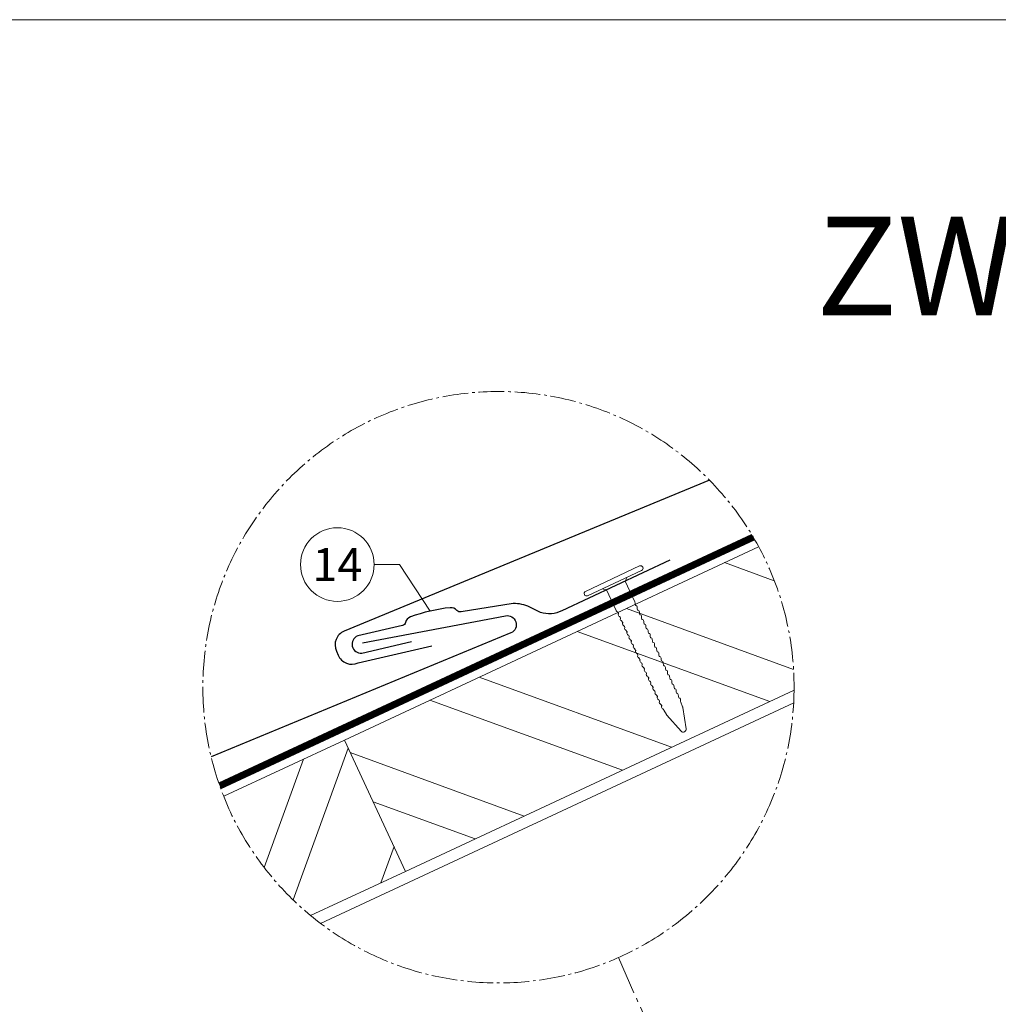
# Model space of a CAD drawing. Units: millimetres. Extents: x 0 to 70034, y 0 to 4832.
# Drawn here: x 30138 to 30882, y 1447 to 2196 of the extents above; entities that cross this region are included whole.
import ezdxf
from ezdxf.enums import TextEntityAlignment as Align

# ---------------------------------------------------------------- set-up
doc = ezdxf.new("R2010")
doc.units = ezdxf.units.MM
for name, pattern in [('AM_DIN_G_W050', [13.75, 9.75, -1.5, 1, -1.5]), ('STRICHPUNKT', [25.4, 12.7, -6.35, 0, -6.35]), ('Trennlage', [30, 12, -18])]:
    doc.linetypes.add(name, pattern=pattern)
for name, color, linetype, lineweight, true_color in [('01_PREFA-Dachprodukt', 12, 'Continuous', 25, 0xe1000f), ('01_PREFA-Hafte', 11, 'Continuous', 25, 0xff7f7f), ('02_Nägel', 11, 'Continuous', 15, 0xff7f7f), ('04_Trennlage', 251, 'Continuous', 25, 0x505f69), ('04_Trennlage_Linie', 251, 'Continuous', 0, 0x505f69), ('06_Holz', 252, 'Continuous', 15, 0x8296a0), ('06_Holzschfraffur', 254, 'Continuous', 13, 0xdce6eb), ('08_Bemassung', 251, 'Continuous', 5, 0x505f69), ('09_Luft', 252, 'Continuous', 5, 0x8296a0), ('10_Blattrahmen', 18, 'Continuous', 20, 0x000000), ('99_Text_1_DE', 12, 'Continuous', 25, 0xe1000f)]:
    doc.layers.add(name, color=color, linetype=linetype, lineweight=lineweight, true_color=true_color)
doc.styles.add('Arial', font='arial.ttf')
doc.styles.add('PREFA_Standard', font='arial.ttf', dxfattribs={"height": 20})

# ---------------------------------------------------------------- blocks, each defined once
blk = doc.blocks.new('A$C4BAB4951')
for p, q in [((0, -4.3), (0, 4.3)), ((0.7, -4.3), (0.7, 4.3)), ((-3.67, 1.5), (-0.4, 1.5)), ((-0.4, 1.5), (0, 2)), ((-0.4, -1.5), (-0.4, 1.5)), ((-23.67, -0.01), (-23.67, 0.01)), ((-23.39, 0.39), (-20.4, 1.28)), ((-20.32, 1.29), (-19.6, 1.35)), ((-23.39, -0.39), (-20.4, -1.28)), ((-20.32, -1.29), (-19.6, -1.35)), ((-3.67, -1.5), (-0.4, -1.5)), ((-0.4, -1.5), (0, -2))]:
    blk.add_line(p, q)
at = {"extrusion": (0, 0, -1)}
for centre, radius, start, end in [((-0.35, 4.3), 0.35, 0, 180), ((18.58, -0.22), 1.8, 64.5196, 71.6711), ((19.1, 1.33), 0.17, 71.6711, 153.7368), ((17.85, -0.22), 1.8, 64.5196, 71.6711), ((18.36, 1.33), 0.17, 71.6711, 153.7368), ((17.12, -0.22), 1.8, 64.5196, 71.6711), ((17.63, 1.33), 0.17, 71.6711, 153.7368), ((16.38, -0.22), 1.8, 64.5196, 71.6711), ((16.89, 1.33), 0.17, 71.6711, 153.7368), ((15.65, -0.22), 1.8, 64.5196, 71.6711), ((16.16, 1.33), 0.17, 71.6711, 153.7368), ((14.91, -0.22), 1.8, 64.5196, 71.6711), ((15.43, 1.33), 0.17, 71.6711, 153.7368), ((14.18, -0.22), 1.8, 64.5196, 71.6711), ((14.69, 1.33), 0.17, 71.6711, 153.7368), ((13.45, -0.22), 1.8, 64.5196, 71.6711), ((13.96, 1.33), 0.17, 71.6711, 153.7368), ((12.71, -0.22), 1.8, 64.5196, 71.6711), ((13.23, 1.33), 0.17, 71.6711, 153.7368), ((11.98, -0.22), 1.8, 64.5196, 71.6711), ((12.49, 1.33), 0.17, 71.6711, 153.7368), ((11.23, -0.22), 1.8, 64.5196, 71.6711), ((11.74, 1.33), 0.17, 71.6711, 153.7368), ((10.5, -0.22), 1.8, 64.5196, 71.6711), ((11.01, 1.33), 0.17, 71.6711, 153.7368), ((9.76, -0.22), 1.8, 64.5196, 71.6711), ((10.28, 1.33), 0.17, 71.6711, 153.7368), ((9.03, -0.22), 1.8, 64.5196, 71.6711), ((9.54, 1.33), 0.17, 71.6711, 153.7368), ((8.29, -0.22), 1.8, 64.5196, 71.6711), ((8.81, 1.33), 0.17, 71.6711, 153.7368), ((7.56, -0.22), 1.8, 64.5196, 71.6711), ((8.08, 1.33), 0.17, 71.6711, 153.7368), ((6.83, -0.22), 1.8, 64.5196, 71.6711), ((7.34, 1.33), 0.17, 71.6711, 153.7368), ((6.1, -0.22), 1.8, 64.5196, 71.6711), ((6.61, 1.33), 0.17, 71.6711, 153.7368), ((5.36, -0.22), 1.8, 64.5196, 71.6711), ((5.87, 1.33), 0.17, 71.6711, 153.7368), ((4.62, -0.22), 1.8, 64.5196, 71.6711), ((5.14, 1.33), 0.17, 71.6711, 153.7368), ((3.89, -0.22), 1.8, 64.5196, 71.6711), ((4.41, 1.33), 0.17, 71.6711, 153.7368), ((3.16, -0.22), 1.8, 64.5196, 71.6711), ((3.67, 1.33), 0.17, 71.6711, 90), ((23.27, 0.01), 0.4, 360, 73.5064), ((20.28, 0.9), 0.4, 73.5064, 85.188), ((19.6, 1.91), 0.553, 244.5196, 270), ((18.86, 1.45), 0.0923, 267.8027, 333.7368), ((18.86, 1.91), 0.552, 244.5057, 269.6735), ((18.13, 1.45), 0.0923, 267.8027, 333.7368), ((18.13, 1.91), 0.551, 244.4964, 269.3324), ((17.39, 1.45), 0.0923, 267.8027, 333.7368), ((17.39, 1.91), 0.552, 244.5062, 269.673), ((16.66, 1.45), 0.0923, 267.8027, 333.7368), ((16.66, 1.91), 0.551, 244.4964, 269.3324), ((15.93, 1.45), 0.0923, 267.8027, 333.7368), ((15.93, 1.91), 0.552, 244.5057, 269.6735), ((15.19, 1.45), 0.0923, 267.8027, 333.7368), ((15.19, 1.91), 0.551, 244.4964, 269.3324), ((14.46, 1.45), 0.0923, 267.8027, 333.7368), ((14.46, 1.91), 0.552, 244.5057, 269.6735), ((13.72, 1.45), 0.0923, 267.8027, 333.7368), ((13.73, 1.91), 0.551, 244.4964, 269.3324), ((12.99, 1.45), 0.0923, 267.8027, 333.7368), ((12.99, 1.91), 0.552, 244.5057, 269.6735), ((12.26, 1.45), 0.0923, 267.8027, 333.7368), ((12.25, 1.92), 0.57, 244.7073, 270.3706), ((11.51, 1.45), 0.0923, 267.8027, 333.7368), ((11.51, 1.91), 0.551, 244.4964, 269.3324), ((10.78, 1.45), 0.0923, 267.8027, 333.7368), ((10.78, 1.91), 0.552, 244.5057, 269.6735), ((10.04, 1.45), 0.0923, 267.8027, 333.7368), ((10.04, 1.91), 0.551, 244.4964, 269.3324), ((9.31, 1.45), 0.0923, 267.8027, 333.7368), ((9.31, 1.91), 0.552, 244.5062, 269.673), ((8.57, 1.45), 0.0923, 267.8027, 333.7368), ((8.58, 1.91), 0.551, 244.4984, 269.3304), ((7.84, 1.45), 0.0923, 267.8027, 333.7368), ((7.84, 1.91), 0.552, 244.5057, 269.6735), ((7.11, 1.45), 0.0923, 267.8027, 333.7368), ((7.11, 1.91), 0.551, 244.4964, 269.3324), ((6.37, 1.45), 0.0923, 267.8027, 333.7368), ((6.37, 1.91), 0.552, 244.5057, 269.6735), ((5.64, 1.45), 0.0923, 267.8027, 333.7368), ((5.64, 1.91), 0.552, 244.5057, 269.6735), ((4.9, 1.45), 0.0923, 267.8027, 333.7368), ((4.91, 1.9), 0.551, 244.4964, 269.3324), ((4.17, 1.45), 0.0923, 267.8027, 333.7368), ((4.17, 1.91), 0.552, 244.5057, 269.6735), ((23.27, -0.01), 0.4, 286.4936, 0), ((20.28, -0.9), 0.4, 274.812, 286.4936), ((19.6, -1.91), 0.553, 90, 115.4804), ((18.58, 0.22), 1.8, 288.3289, 295.4804), ((19.1, -1.33), 0.17, 206.2632, 288.3289), ((18.86, -1.45), 0.0923, 26.2632, 92.1973), ((18.86, -1.91), 0.552, 90.3265, 115.4943), ((17.85, 0.22), 1.8, 288.3289, 295.4804), ((18.36, -1.33), 0.17, 206.2632, 288.3289), ((18.13, -1.45), 0.0923, 26.2632, 92.1973), ((18.13, -1.91), 0.551, 90.6676, 115.5036), ((17.12, 0.22), 1.8, 288.3289, 295.4804), ((17.63, -1.33), 0.17, 206.2632, 288.3289), ((17.39, -1.45), 0.0923, 26.2632, 92.1973), ((17.39, -1.91), 0.552, 90.327, 115.4938), ((16.38, 0.22), 1.8, 288.3289, 295.4804), ((16.89, -1.33), 0.17, 206.2632, 288.3289), ((16.66, -1.45), 0.0923, 26.2632, 92.1973), ((16.66, -1.91), 0.551, 90.6676, 115.5036), ((15.65, 0.22), 1.8, 288.3289, 295.4804), ((16.16, -1.33), 0.17, 206.2632, 288.3289), ((15.93, -1.45), 0.0923, 26.2632, 92.1973), ((15.93, -1.91), 0.552, 90.3265, 115.4943), ((14.91, 0.22), 1.8, 288.3289, 295.4804), ((15.43, -1.33), 0.17, 206.2632, 288.3289), ((15.19, -1.45), 0.0923, 26.2632, 92.1973), ((15.19, -1.91), 0.551, 90.6676, 115.5036), ((14.18, 0.22), 1.8, 288.3289, 295.4804), ((14.69, -1.33), 0.17, 206.2632, 288.3289), ((14.46, -1.45), 0.0923, 26.2632, 92.1973), ((14.46, -1.91), 0.552, 90.3265, 115.4943), ((13.45, 0.22), 1.8, 288.3289, 295.4804), ((13.96, -1.33), 0.17, 206.2632, 288.3289), ((13.72, -1.45), 0.0923, 26.2632, 92.1973), ((13.73, -1.91), 0.551, 90.6676, 115.5036), ((12.71, 0.22), 1.8, 288.3289, 295.4804), ((13.23, -1.33), 0.17, 206.2632, 288.3289), ((12.99, -1.45), 0.0923, 26.2632, 92.1973), ((12.99, -1.91), 0.552, 90.3265, 115.4943), ((11.98, 0.22), 1.8, 288.3289, 295.4804), ((12.49, -1.33), 0.17, 206.2632, 288.3289), ((12.26, -1.45), 0.0923, 26.2632, 92.1973), ((12.25, -1.92), 0.57, 89.6294, 115.2927), ((11.23, 0.22), 1.8, 288.3289, 295.4804), ((11.74, -1.33), 0.17, 206.2632, 288.3289), ((11.51, -1.45), 0.0923, 26.2632, 92.1973), ((11.51, -1.91), 0.551, 90.6676, 115.5036), ((10.5, 0.22), 1.8, 288.3289, 295.4804), ((11.01, -1.33), 0.17, 206.2632, 288.3289), ((10.78, -1.45), 0.0923, 26.2632, 92.1973), ((10.78, -1.91), 0.552, 90.3265, 115.4943), ((9.76, 0.22), 1.8, 288.3289, 295.4804), ((10.28, -1.33), 0.17, 206.2632, 288.3289), ((10.04, -1.45), 0.0923, 26.2632, 92.1973), ((10.04, -1.91), 0.551, 90.6676, 115.5036), ((9.03, 0.22), 1.8, 288.3289, 295.4804), ((9.54, -1.33), 0.17, 206.2632, 288.3289), ((9.31, -1.45), 0.0923, 26.2632, 92.1973), ((9.31, -1.91), 0.552, 90.327, 115.4938), ((8.29, 0.22), 1.8, 288.3289, 295.4804), ((8.81, -1.33), 0.17, 206.2632, 288.3289), ((8.57, -1.45), 0.0923, 26.2632, 92.1973), ((8.58, -1.91), 0.551, 90.6696, 115.5016), ((7.56, 0.22), 1.8, 288.3289, 295.4804), ((8.08, -1.33), 0.17, 206.2632, 288.3289), ((7.84, -1.45), 0.0923, 26.2632, 92.1973), ((7.84, -1.91), 0.552, 90.3265, 115.4943), ((6.83, 0.22), 1.8, 288.3289, 295.4804), ((7.34, -1.33), 0.17, 206.2632, 288.3289), ((7.11, -1.45), 0.0923, 26.2632, 92.1973), ((7.11, -1.91), 0.551, 90.6676, 115.5036), ((6.1, 0.22), 1.8, 288.3289, 295.4804), ((6.61, -1.33), 0.17, 206.2632, 288.3289), ((6.37, -1.45), 0.0923, 26.2632, 92.1973), ((6.37, -1.91), 0.552, 90.3265, 115.4943), ((5.36, 0.22), 1.8, 288.3289, 295.4804), ((5.87, -1.33), 0.17, 206.2632, 288.3289), ((5.64, -1.45), 0.0923, 26.2632, 92.1973), ((5.64, -1.91), 0.552, 90.3265, 115.4943), ((4.62, 0.22), 1.8, 288.3289, 295.4804), ((5.14, -1.33), 0.17, 206.2632, 288.3289), ((4.9, -1.45), 0.0923, 26.2632, 92.1973), ((4.91, -1.9), 0.551, 90.6676, 115.5036), ((3.89, 0.22), 1.8, 288.3289, 295.4804), ((4.41, -1.33), 0.17, 206.2632, 288.3289), ((4.17, -1.45), 0.0923, 26.2632, 92.1973), ((4.17, -1.91), 0.552, 90.3265, 115.4943), ((3.16, 0.22), 1.8, 288.3289, 295.4804), ((3.67, -1.33), 0.17, 270, 288.3289), ((-0.35, -4.3), 0.35, 180, 360)]:
    blk.add_arc(centre, radius, start, end, dxfattribs=at)
blk = doc.blocks.new('A$C303698f2')
at = {"layer": '10_Blattrahmen'}
blk.add_lwpolyline([(666.01, -470.92), (666.01, 0), (0, 0), (0, -470.92)], close=True, dxfattribs=at)

msp = doc.modelspace()

# ---------------------------------------------------------------- hatches: boundary and pattern name
at = {"layer": '06_Holzschfraffur'}
h = msp.add_hatch(dxfattribs=at)
h.set_pattern_fill('ANSI32', color=256, scale=9.184147, angle=294.988883, style=0)
h.set_pattern_definition([(339.98888, (-1473.79, -1559.8), (29.93553, 82.19757), []), (339.98888, (-1456.37, -1597.18), (29.93553, 82.19757), [])])
edge = h.paths.add_edge_path()
edge.add_arc((30502.13, 1688.68), 224.936, 359.433648, 388.347851)
edge.add_line((30700.092, 1795.485), (30384.873, 1648.518))
edge.add_line((30384.873, 1648.518), (30431.444, 1548.631))
edge.add_line((30431.444, 1548.631), (30727.055, 1686.456))
h = msp.add_hatch(dxfattribs=at)
h.set_pattern_fill('ANSI32', color=256, scale=9.184147, angle=24.988883, style=0)
h.set_pattern_definition([(69.98888, (-5469.26, -3422.635), (-82.19757, 29.93553), []), (69.98888, (-5431.88, -3405.215), (-82.19757, 29.93553), [])])
edge = h.paths.add_edge_path()
edge.add_arc((30502.13, 1688.68), 224.936, 201.645438, 230.55964)
edge.add_line((30359.233, 1514.964), (30431.444, 1548.631))
edge.add_line((30431.444, 1548.631), (30384.873, 1648.518))
edge.add_line((30384.873, 1648.518), (30293.055, 1605.709))

# ---------------------------------------------------------------- linework, layer by layer
at = {"layer": '01_PREFA-Dachprodukt', "elevation": 0}
for points in [[(30662.811, 1846.089), (30384.683, 1731.33, 0.414214), (30378.763, 1716.212), (30380.152, 1713.037, 0.414214), (30395.27, 1707.117), (30451.456, 1720.05)], [(30398.554, 1722.459), (30507.356, 1742.965, -0.904934), (30511.57, 1729.921), (30283.503, 1635.776)]]:
    msp.add_lwpolyline(points, format="xyb", dxfattribs=at)
at = {"layer": '01_PREFA-Hafte', "elevation": 0}
msp.add_lwpolyline([(30632.492, 1785.249), (30550.336, 1746.719, -0.182881), (30534.175, 1745.404), (30525.89, 1749.527, 0.119736), (30513.437, 1752.331), (30473.757, 1745.974, -0.282746), (30470.566, 1747.046, 0.250134), (30465.356, 1749.156, 0.060972), (30435.169, 1742.179, 0.250134), (30431.414, 1737.997, -0.282746), (30429.016, 1735.633), (30395.088, 1727.754, 0.867363), (30398.134, 1714.575), (30436.057, 1723.377)], format="xyb", dxfattribs=at)
at = {"layer": '04_Trennlage', "linetype": 'Trennlage', "ltscale": 2, "const_width": 4.592, "elevation": 0, "flags": 128}
msp.add_lwpolyline([(30290.076, 1613.648), (30695.951, 1802.827)], dxfattribs=at)
at = {"layer": '04_Trennlage_Linie', "ltscale": 5, "elevation": 0, "flags": 128}
for points in [[(30289.317, 1615.828), (30694.77, 1804.809)], [(30290.856, 1611.479), (30697.111, 1800.834)]]:
    msp.add_lwpolyline(points, dxfattribs=at)
at = {"layer": '06_Holz', "elevation": 0}
for points in [[(30700.092, 1795.485), (30384.873, 1648.518), (30431.444, 1548.631), (30727.055, 1686.456)], [(30366.82, 1508.992), (30726.754, 1676.832)], [(30359.233, 1514.964), (30431.444, 1548.631), (30384.873, 1648.518), (30293.055, 1605.709)]]:
    msp.add_lwpolyline(points, dxfattribs=at)
at = {"layer": '08_Bemassung'}
for p, q in [((30407.539, 1781.974, 0), (30426.728, 1781.974, 0)), ((30426.728, 1781.974, 0), (30450.05, 1746.588, 0))]:
    msp.add_line(p, q, dxfattribs=at)
at = {"layer": '08_Bemassung', "linetype": 'AM_DIN_G_W050', "ltscale": 3, "elevation": 0}
msp.add_lwpolyline([(30593.358, 1483.074), (30683.396, 1280.152)], dxfattribs=at)
at = {"layer": '08_Bemassung', "linetype": 'AM_DIN_G_W050', "ltscale": 2}
msp.add_circle((30502.13, 1688.68, 0), 224.936, dxfattribs=at)
at = {"layer": '08_Bemassung'}
msp.add_circle((30379.539, 1781.974, 0), 28, dxfattribs=at)
at = {"layer": '09_Luft', "linetype": 'STRICHPUNKT'}
msp.add_open_spline([(29705.542, 467.974), (29701.558, 521.426), (29695.358, 604.593), (29699.426, 722.082), (29778.386, 767.446), (29869.733, 762.063), (29933.755, 854.791), (30045.736, 841.787), (30107.843, 937.019), (30220.365, 922.842), (30282.257, 1017.745), (30394.251, 1005.082), (30457.087, 1098.996), (30569.328, 1085.198), (30630.415, 1180.717), (30742.706, 1167.208), (30805.375, 1261.341), (30917.561, 1249.288), (30979.999, 1343.166), (31092.027, 1330.658), (31155.15, 1423.739), (31267.138, 1411.809), (31329.662, 1505.874), (31441.195, 1493.314), (31505.573, 1585.283), (31602.884, 1580.87), (31668.376, 1620.076), (31693.4, 1673.171), (31690.924, 1718.953), (31665.985, 1742.652), (31644.255, 1743.319), (31638.493, 1724.661), (31638.475, 1709.124), (31629.493, 1694.822), (31610.516, 1687.252), (31588.094, 1690.933), (31573.832, 1696.706), (31566.788, 1699.557)], degree=3, knots=[0, 0, 0, 0, 165.5027658, 257.5115041, 317.9421008, 416.0601845, 514.143825, 612.6751259, 710.8596783, 809.8632298, 906.798981, 1006.1783972, 1103.6931451, 1202.5640539, 1299.8141592, 1397.9322429, 1496.7225939, 1595.3492357, 1693.243415, 1791.6139987, 1890.2298243, 1988.1008611, 2087.0147013, 2185.1327851, 2282.2699865, 2382.3971542, 2457.7071216, 2494.687672, 2555.8787473, 2578.7743299, 2592.0405578, 2612.6759295, 2626.1420036, 2639.9076246, 2660.0813689, 2683.4719439, 2706.2937904, 2706.2937904, 2706.2937904, 2706.2937904], dxfattribs=at)

# ---------------------------------------------------------------- block references
at = {"xscale": 4.664124037752726, "yscale": 4.664124037752726, "zscale": 4.664124037752726}
msp.add_blockref('A$C303698f2', (29393.199, 2196.407), dxfattribs=at)
at = {"layer": '02_Nägel', "xscale": 5.280884618423415, "yscale": 5.280884618423415, "zscale": 5.280884618423415, "rotation": 115.1259664034262}
msp.add_blockref('A$C4BAB4951', (30590.517, 1767.897, 0), dxfattribs=at)

# ---------------------------------------------------------------- texts
at = {"layer": '08_Bemassung', "style": 'PREFA_Standard'}
msp.add_text('14', height=25, dxfattribs=at).set_placement((30379.539, 1781.974, 0), align=Align.MIDDLE_CENTER)
at = {"layer": '99_Text_1_DE', "insert": (32398.603, 2046.514), "char_height": 75, "attachment_point": 3, "style": 'Arial'}
msp.add_mtext_dynamic_manual_height_columns('ZWEISCHALIGE DACHAUSBILDUNG', width=5213.69799, gutter_width=375, heights=[0], dxfattribs=at)

doc.saveas('drawing.dxf')
